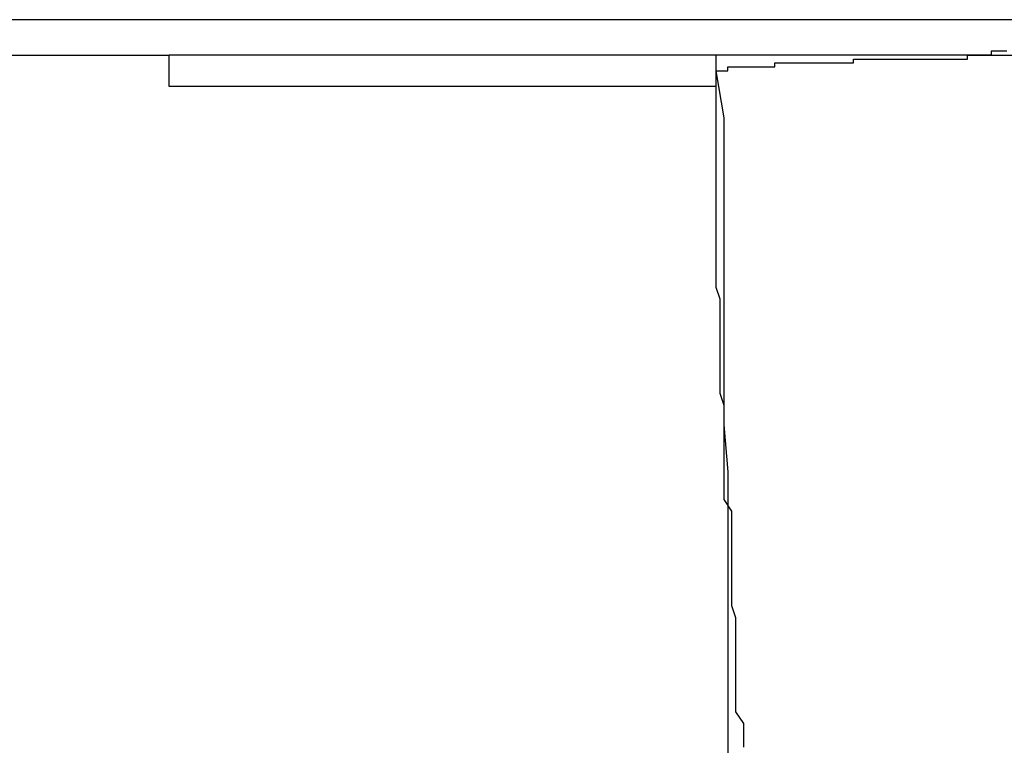
# Model space of a CAD drawing. Extents: x -45.6 to 45.6, y -24 to 24.
# Drawn here: x -26.3 to -26.3, y 6.1 to 6.1 of the extents above; entities that cross this region are included whole.
import ezdxf

# ---------------------------------------------------------------- set-up
doc = ezdxf.new("R2010")
doc.units = 0
doc.layers.get('0').update_dxf_attribs({"linetype": 'CONTINUOUS'})

msp = doc.modelspace()

# ---------------------------------------------------------------- linework, layer by layer
at = {"color": 0}
for points in [[(-26.2812, 6.0968), (-26.2817, 6.0968), (-26.2823, 6.0968), (-26.2826, 6.0968), (-26.2832, 6.0968), (-26.2835, 6.0968), (-26.2841, 6.0968), (-26.2844, 6.0968), (-26.285, 6.0968), (-26.2856, 6.0968), (-26.2862, 6.0968), (-26.2862, 6.0968), (-26.2865, 6.0968), (-26.2871, 6.0968), (-26.2874, 6.0968), (-26.288, 6.0968), (-26.2883, 6.0968), (-26.2889, 6.0968), (-26.2893, 6.0968), (-26.2899, 6.0968), (-26.2902, 6.0968), (-26.2908, 6.0968), (-26.2911, 6.0968), (-26.2917, 6.0968), (-26.292, 6.0968), (-26.2926, 6.0968), (-26.2932, 6.0968), (-26.2938, 6.0968), (-26.2938, 6.0968), (-26.2941, 6.0968), (-26.2947, 6.0968), (-26.295, 6.0968), (-26.2956, 6.0968), (-26.2959, 6.0968), (-26.2965, 6.0968), (-26.297, 6.0968), (-26.2976, 6.0968), (-26.2979, 6.0968), (-26.2985, 6.0968), (-26.2988, 6.0968), (-26.2994, 6.0968), (-26.2997, 6.0968), (-26.3003, 6.0968), (-26.3009, 6.0968), (-26.3015, 6.0968), (-26.3015, 6.0968), (-26.3018, 6.0968), (-26.3024, 6.0968), (-26.3027, 6.0968), (-26.3033, 6.0968), (-26.3036, 6.0968), (-26.3042, 6.0968), (-26.3046, 6.0968), (-26.3052, 6.0968), (-26.3055, 6.0968), (-26.3061, 6.0968), (-26.3064, 6.0968), (-26.307, 6.0968)], [(-26.2814, 6.096), (-26.2815, 6.096), (-26.2818, 6.096), (-26.2818, 6.096), (-26.2818, 6.0959), (-26.2821, 6.0959), (-26.2821, 6.0959), (-26.2824, 6.0959), (-26.2824, 6.0959), (-26.2827, 6.0959), (-26.283, 6.0959), (-26.2833, 6.0959), (-26.2833, 6.0959), (-26.2836, 6.0959), (-26.2837, 6.0959), (-26.284, 6.0959), (-26.284, 6.0959), (-26.2843, 6.0959), (-26.2846, 6.0959), (-26.2849, 6.0959)], [(-26.3067, 6.0959), (-26.3064, 6.0959), (-26.3061, 6.0959), (-26.3058, 6.0959), (-26.3055, 6.0959), (-26.3052, 6.0959), (-26.3049, 6.0959), (-26.3046, 6.0959), (-26.3043, 6.0959), (-26.304, 6.0959), (-26.3037, 6.0959), (-26.3034, 6.0959), (-26.3031, 6.0959), (-26.3028, 6.0959), (-26.3027, 6.0959)], [(-26.2849, 6.0959), (-26.2851, 6.0959), (-26.2851, 6.0959), (-26.2851, 6.0959), (-26.2851, 6.0959), (-26.2851, 6.0959), (-26.2851, 6.0959), (-26.2851, 6.0959), (-26.2851, 6.0959), (-26.2851, 6.0959), (-26.2851, 6.0959), (-26.2851, 6.0959), (-26.2851, 6.0959), (-26.2851, 6.0959), (-26.2851, 6.0959), (-26.2851, 6.0959), (-26.2851, 6.0959), (-26.2851, 6.0959), (-26.2854, 6.0959), (-26.2854, 6.0959), (-26.2854, 6.0959), (-26.2854, 6.0959), (-26.2854, 6.0959), (-26.2854, 6.0959), (-26.2854, 6.0959), (-26.2854, 6.0959), (-26.2854, 6.0959), (-26.2854, 6.0959), (-26.2854, 6.0959), (-26.2854, 6.0959), (-26.2854, 6.0959), (-26.2854, 6.0959), (-26.2854, 6.0959), (-26.2854, 6.0959), (-26.2854, 6.0959), (-26.2856, 6.0959), (-26.2856, 6.0959), (-26.2856, 6.0959), (-26.2856, 6.0959), (-26.2856, 6.0959), (-26.2856, 6.0959), (-26.2856, 6.0959), (-26.2856, 6.0959), (-26.2856, 6.0959), (-26.2856, 6.0959), (-26.2856, 6.0959), (-26.2856, 6.0959), (-26.2856, 6.0959), (-26.2856, 6.0959), (-26.2856, 6.0959), (-26.2856, 6.0959), (-26.2856, 6.0959), (-26.2858, 6.0959), (-26.2858, 6.0959), (-26.2858, 6.0959), (-26.2858, 6.0959), (-26.2858, 6.0959), (-26.2858, 6.0959), (-26.2858, 6.0959), (-26.2858, 6.0959), (-26.2858, 6.0959), (-26.2858, 6.0959), (-26.2858, 6.0959), (-26.2858, 6.0959), (-26.2858, 6.0959), (-26.2858, 6.0959), (-26.2858, 6.0959), (-26.2858, 6.0959), (-26.2858, 6.0959), (-26.2861, 6.0959), (-26.2861, 6.0959), (-26.2861, 6.0959), (-26.2861, 6.0959), (-26.2861, 6.0959), (-26.2861, 6.0959), (-26.2861, 6.0959), (-26.2861, 6.0959), (-26.2861, 6.0959), (-26.2861, 6.0959), (-26.2861, 6.0959), (-26.2861, 6.0959), (-26.2861, 6.0959), (-26.2861, 6.0959), (-26.2861, 6.0959), (-26.2861, 6.0959), (-26.2861, 6.0959), (-26.2864, 6.0959), (-26.2864, 6.0959), (-26.2864, 6.0959), (-26.2864, 6.0959), (-26.2864, 6.0959), (-26.2864, 6.0959), (-26.2864, 6.0959), (-26.2864, 6.0959), (-26.2864, 6.0959), (-26.2864, 6.0959), (-26.2864, 6.0959), (-26.2864, 6.0959), (-26.2864, 6.0959), (-26.2864, 6.0959), (-26.2864, 6.0959), (-26.2864, 6.0959), (-26.2864, 6.0959), (-26.2867, 6.0959), (-26.2867, 6.0959), (-26.2867, 6.0959), (-26.2867, 6.0959), (-26.2867, 6.0959), (-26.2867, 6.0959), (-26.2867, 6.0959), (-26.2867, 6.0959), (-26.2867, 6.0959), (-26.2867, 6.0959), (-26.2867, 6.0959), (-26.2867, 6.0959), (-26.2867, 6.0959), (-26.2867, 6.0959), (-26.2867, 6.0959), (-26.2867, 6.0959), (-26.2867, 6.0959), (-26.287, 6.0959), (-26.287, 6.0959), (-26.287, 6.0959), (-26.287, 6.0959), (-26.287, 6.0959), (-26.287, 6.0959), (-26.287, 6.0959), (-26.287, 6.0959), (-26.287, 6.0959), (-26.287, 6.0959), (-26.287, 6.0959), (-26.287, 6.0959), (-26.287, 6.0959), (-26.287, 6.0959), (-26.287, 6.0959), (-26.287, 6.0959), (-26.287, 6.0959), (-26.2873, 6.0959), (-26.2873, 6.0959), (-26.2873, 6.0959), (-26.2873, 6.0959), (-26.2873, 6.0959), (-26.2873, 6.0959), (-26.2873, 6.0959), (-26.2873, 6.0959), (-26.2873, 6.0959), (-26.2874, 6.0959), (-26.2874, 6.0959), (-26.2874, 6.0959), (-26.2874, 6.0959), (-26.2874, 6.0959), (-26.2874, 6.0959), (-26.2874, 6.0959), (-26.2874, 6.0959), (-26.2877, 6.0959), (-26.2877, 6.0959), (-26.2877, 6.0959), (-26.2877, 6.0959), (-26.2877, 6.0959), (-26.2877, 6.0959), (-26.2877, 6.0959), (-26.2877, 6.0959), (-26.2877, 6.0959), (-26.2878, 6.0959), (-26.2878, 6.0959), (-26.2878, 6.0959), (-26.2878, 6.0959), (-26.2878, 6.0959), (-26.2878, 6.0959), (-26.2878, 6.0959), (-26.2878, 6.0959), (-26.2881, 6.0959), (-26.2881, 6.0959), (-26.2881, 6.0959), (-26.2881, 6.0959), (-26.2881, 6.0959), (-26.2881, 6.0959), (-26.2881, 6.0959), (-26.2881, 6.0959), (-26.2881, 6.0959), (-26.2881, 6.0959), (-26.2881, 6.0959), (-26.2881, 6.0959), (-26.2881, 6.0959), (-26.2881, 6.0959), (-26.2881, 6.0959), (-26.2881, 6.0959), (-26.2881, 6.0959), (-26.2884, 6.0959), (-26.2884, 6.0959), (-26.2884, 6.0959), (-26.2884, 6.0959), (-26.2884, 6.0959), (-26.2884, 6.0959), (-26.2884, 6.0959), (-26.2884, 6.0959), (-26.2884, 6.0959), (-26.2885, 6.0959), (-26.2885, 6.0959), (-26.2885, 6.0959), (-26.2885, 6.0959), (-26.2885, 6.0959), (-26.2885, 6.0959), (-26.2885, 6.0959), (-26.2885, 6.0959), (-26.2888, 6.0959), (-26.2888, 6.0959), (-26.2888, 6.0959), (-26.2888, 6.0959), (-26.2888, 6.0959), (-26.2888, 6.0959), (-26.2888, 6.0959), (-26.2888, 6.0959), (-26.2888, 6.0959), (-26.2889, 6.0959), (-26.2889, 6.0959), (-26.2889, 6.0959), (-26.2889, 6.0959), (-26.2889, 6.0959), (-26.2889, 6.0959), (-26.2889, 6.0959), (-26.2889, 6.0959), (-26.2892, 6.0959), (-26.2892, 6.0959), (-26.2892, 6.0959), (-26.2892, 6.0959), (-26.2892, 6.0959), (-26.2892, 6.0959), (-26.2892, 6.0959), (-26.2892, 6.0959), (-26.2892, 6.0959), (-26.2893, 6.0959), (-26.2893, 6.0959), (-26.2893, 6.0959), (-26.2893, 6.0959), (-26.2893, 6.0959), (-26.2893, 6.0959), (-26.2893, 6.0959), (-26.2893, 6.0959), (-26.2896, 6.0959), (-26.2896, 6.0959), (-26.2896, 6.0959), (-26.2896, 6.0959), (-26.2896, 6.0959), (-26.2896, 6.0959), (-26.2896, 6.0959), (-26.2896, 6.0959), (-26.2896, 6.0959), (-26.2897, 6.0959), (-26.2897, 6.0959), (-26.2897, 6.0959), (-26.2897, 6.0959), (-26.2897, 6.0959), (-26.2897, 6.0959), (-26.2897, 6.0959), (-26.2897, 6.0959), (-26.29, 6.0959), (-26.29, 6.0959), (-26.29, 6.0959), (-26.29, 6.0959), (-26.29, 6.0959), (-26.29, 6.0959), (-26.29, 6.0959), (-26.29, 6.0959), (-26.29, 6.0959), (-26.2901, 6.0959), (-26.2901, 6.0959), (-26.2901, 6.0959), (-26.2901, 6.0959), (-26.2901, 6.0959), (-26.2901, 6.0959), (-26.2901, 6.0959), (-26.2901, 6.0959), (-26.2904, 6.0959), (-26.2904, 6.0959), (-26.2904, 6.0959), (-26.2904, 6.0959), (-26.2904, 6.0959), (-26.2904, 6.0959), (-26.2904, 6.0959), (-26.2904, 6.0959), (-26.2904, 6.0959), (-26.2906, 6.0959), (-26.2906, 6.0959), (-26.2906, 6.0959), (-26.2906, 6.0959), (-26.2906, 6.0959), (-26.2906, 6.0959), (-26.2906, 6.0959), (-26.2906, 6.0959), (-26.2909, 6.0959), (-26.2909, 6.0959), (-26.2909, 6.0959), (-26.2909, 6.0959), (-26.2909, 6.0959), (-26.2909, 6.0959), (-26.2909, 6.0959), (-26.2909, 6.0959), (-26.2909, 6.0959), (-26.291, 6.0959), (-26.291, 6.0959), (-26.291, 6.0959), (-26.291, 6.0959), (-26.291, 6.0959), (-26.291, 6.0959), (-26.291, 6.0959), (-26.291, 6.0959), (-26.2913, 6.0959), (-26.2913, 6.0959), (-26.2913, 6.0959), (-26.2913, 6.0959), (-26.2913, 6.0959), (-26.2913, 6.0959), (-26.2913, 6.0959), (-26.2913, 6.0959), (-26.2913, 6.0959), (-26.2914, 6.0959), (-26.2914, 6.0959), (-26.2914, 6.0959), (-26.2914, 6.0959), (-26.2914, 6.0959), (-26.2914, 6.0959), (-26.2914, 6.0959), (-26.2914, 6.0959), (-26.2917, 6.0959), (-26.2917, 6.0959), (-26.2917, 6.0959), (-26.2917, 6.0959), (-26.2917, 6.0959), (-26.2917, 6.0959), (-26.2917, 6.0959), (-26.2917, 6.0959), (-26.2917, 6.0959), (-26.2918, 6.0959), (-26.2918, 6.0959), (-26.2918, 6.0959), (-26.2918, 6.0959), (-26.2918, 6.0959), (-26.2918, 6.0959), (-26.2918, 6.0959), (-26.2918, 6.0959), (-26.2921, 6.0959), (-26.2921, 6.0959), (-26.2921, 6.0959), (-26.2921, 6.0959), (-26.2921, 6.0959), (-26.2921, 6.0959), (-26.2921, 6.0959), (-26.2921, 6.0959), (-26.2921, 6.0959), (-26.2923, 6.0959), (-26.2923, 6.0959), (-26.2923, 6.0959), (-26.2923, 6.0959), (-26.2923, 6.0959), (-26.2923, 6.0959), (-26.2923, 6.0959), (-26.2923, 6.0959), (-26.2926, 6.0959), (-26.2926, 6.0959), (-26.2926, 6.0959), (-26.2926, 6.0959), (-26.2926, 6.0959), (-26.2926, 6.0959), (-26.2926, 6.0959), (-26.2926, 6.0959), (-26.2926, 6.0959), (-26.2927, 6.0959), (-26.2927, 6.0959), (-26.2927, 6.0959), (-26.2927, 6.0959), (-26.2927, 6.0959), (-26.2927, 6.0959), (-26.2927, 6.0959), (-26.2927, 6.0959), (-26.293, 6.0959), (-26.293, 6.0959), (-26.293, 6.0959), (-26.293, 6.0959), (-26.293, 6.0959), (-26.293, 6.0959), (-26.293, 6.0959), (-26.293, 6.0959), (-26.293, 6.0959), (-26.2931, 6.0959), (-26.2931, 6.0959), (-26.2931, 6.0959), (-26.2931, 6.0959), (-26.2931, 6.0959), (-26.2931, 6.0959), (-26.2931, 6.0959), (-26.2931, 6.0959), (-26.2934, 6.0959), (-26.2934, 6.0959), (-26.2934, 6.0959), (-26.2934, 6.0959), (-26.2934, 6.0959), (-26.2934, 6.0959), (-26.2934, 6.0959), (-26.2934, 6.0959), (-26.2934, 6.0959), (-26.2935, 6.0959), (-26.2935, 6.0959), (-26.2935, 6.0959), (-26.2935, 6.0959), (-26.2935, 6.0959), (-26.2935, 6.0959), (-26.2935, 6.0959), (-26.2935, 6.0959), (-26.2938, 6.0959), (-26.2938, 6.0959), (-26.2938, 6.0959), (-26.2938, 6.0959), (-26.2938, 6.0959), (-26.2938, 6.0959), (-26.2938, 6.0959), (-26.2938, 6.0959), (-26.2938, 6.0959), (-26.2939, 6.0959), (-26.2939, 6.0959), (-26.2939, 6.0959), (-26.2939, 6.0959), (-26.2939, 6.0959), (-26.2939, 6.0959), (-26.2939, 6.0959), (-26.2939, 6.0959), (-26.2942, 6.0959), (-26.2942, 6.0959), (-26.2942, 6.0959), (-26.2942, 6.0959), (-26.2942, 6.0959), (-26.2942, 6.0959), (-26.2942, 6.0959), (-26.2942, 6.0959), (-26.2942, 6.0959), (-26.2944, 6.0959), (-26.2944, 6.0959), (-26.2944, 6.0959), (-26.2944, 6.0959), (-26.2944, 6.0959), (-26.2944, 6.0959), (-26.2944, 6.0959), (-26.2944, 6.0959), (-26.2947, 6.0959), (-26.2947, 6.0959), (-26.2947, 6.0959), (-26.2947, 6.0959), (-26.2947, 6.0959), (-26.2947, 6.0959), (-26.2947, 6.0959), (-26.2947, 6.0959), (-26.2947, 6.0959), (-26.2948, 6.0959), (-26.2948, 6.0959), (-26.2948, 6.0959), (-26.2948, 6.0959), (-26.2948, 6.0959), (-26.2948, 6.0959), (-26.2948, 6.0959), (-26.2948, 6.0959), (-26.2951, 6.0959), (-26.2951, 6.0959), (-26.2951, 6.0959), (-26.2951, 6.0959), (-26.2951, 6.0959), (-26.2951, 6.0959), (-26.2951, 6.0959), (-26.2951, 6.0959), (-26.2951, 6.0959), (-26.2952, 6.0959), (-26.2952, 6.0959), (-26.2952, 6.0959), (-26.2952, 6.0959), (-26.2952, 6.0959), (-26.2952, 6.0959), (-26.2952, 6.0959), (-26.2952, 6.0959), (-26.2955, 6.0959), (-26.2955, 6.0959), (-26.2955, 6.0959), (-26.2955, 6.0959), (-26.2955, 6.0959), (-26.2955, 6.0959), (-26.2955, 6.0959), (-26.2955, 6.0959), (-26.2955, 6.0959), (-26.2956, 6.0959), (-26.2956, 6.0959), (-26.2956, 6.0959), (-26.2956, 6.0959), (-26.2956, 6.0959), (-26.2956, 6.0959), (-26.2956, 6.0959), (-26.2956, 6.0959), (-26.2959, 6.0959), (-26.2959, 6.0959), (-26.2959, 6.0959), (-26.2959, 6.0959), (-26.2959, 6.0959), (-26.2959, 6.0959), (-26.2959, 6.0959), (-26.2959, 6.0959), (-26.2959, 6.0959), (-26.2961, 6.0959), (-26.2961, 6.0959), (-26.2961, 6.0959), (-26.2961, 6.0959), (-26.2961, 6.0959), (-26.2961, 6.0959), (-26.2961, 6.0959), (-26.2961, 6.0959), (-26.2964, 6.0959), (-26.2964, 6.0959), (-26.2964, 6.0959), (-26.2964, 6.0959), (-26.2964, 6.0959), (-26.2964, 6.0959), (-26.2964, 6.0959), (-26.2964, 6.0959), (-26.2964, 6.0959), (-26.2965, 6.0959), (-26.2965, 6.0959), (-26.2965, 6.0959), (-26.2965, 6.0959), (-26.2965, 6.0959), (-26.2965, 6.0959), (-26.2965, 6.0959), (-26.2965, 6.0959), (-26.2968, 6.0959), (-26.2968, 6.0959), (-26.2968, 6.0959), (-26.2968, 6.0959), (-26.2968, 6.0959), (-26.2968, 6.0959), (-26.2968, 6.0959), (-26.2968, 6.0959), (-26.2968, 6.0959), (-26.2969, 6.0959), (-26.2969, 6.0959), (-26.2969, 6.0959), (-26.2969, 6.0959), (-26.2969, 6.0959), (-26.2969, 6.0959), (-26.2969, 6.0959), (-26.2969, 6.0959), (-26.2972, 6.0959), (-26.2972, 6.0959), (-26.2972, 6.0959), (-26.2972, 6.0959), (-26.2972, 6.0959), (-26.2972, 6.0959), (-26.2972, 6.0959), (-26.2972, 6.0959), (-26.2972, 6.0959), (-26.2973, 6.0959), (-26.2973, 6.0959), (-26.2973, 6.0959), (-26.2973, 6.0959), (-26.2973, 6.0959), (-26.2973, 6.0959), (-26.2973, 6.0959), (-26.2973, 6.0959), (-26.2976, 6.0959), (-26.2976, 6.0959), (-26.2976, 6.0959), (-26.2976, 6.0959), (-26.2976, 6.0959), (-26.2976, 6.0959), (-26.2976, 6.0959), (-26.2976, 6.0959), (-26.2976, 6.0959), (-26.2977, 6.0959), (-26.2977, 6.0959), (-26.2977, 6.0959), (-26.2977, 6.0959), (-26.2977, 6.0959), (-26.2977, 6.0959), (-26.2977, 6.0959), (-26.2977, 6.0959), (-26.298, 6.0959), (-26.298, 6.0959), (-26.298, 6.0959), (-26.298, 6.0959), (-26.298, 6.0959), (-26.298, 6.0959), (-26.298, 6.0959), (-26.298, 6.0959), (-26.298, 6.0959), (-26.2981, 6.0959), (-26.2981, 6.0959), (-26.2981, 6.0959), (-26.2981, 6.0959), (-26.2981, 6.0959), (-26.2981, 6.0959), (-26.2981, 6.0959), (-26.2981, 6.0959), (-26.2984, 6.0959), (-26.2984, 6.0959), (-26.2984, 6.0959), (-26.2984, 6.0959), (-26.2984, 6.0959), (-26.2984, 6.0959), (-26.2984, 6.0959), (-26.2984, 6.0959), (-26.2984, 6.0959), (-26.2985, 6.0959), (-26.2985, 6.0959), (-26.2985, 6.0959), (-26.2985, 6.0959), (-26.2985, 6.0959), (-26.2985, 6.0959), (-26.2985, 6.0959), (-26.2985, 6.0959), (-26.2988, 6.0959), (-26.2988, 6.0959), (-26.2988, 6.0959), (-26.2988, 6.0959), (-26.2988, 6.0959), (-26.2988, 6.0959), (-26.2988, 6.0959), (-26.2988, 6.0959), (-26.2988, 6.0959), (-26.2989, 6.0959), (-26.2989, 6.0959), (-26.2989, 6.0959), (-26.2989, 6.0959), (-26.2989, 6.0959), (-26.2989, 6.0959), (-26.2989, 6.0959), (-26.2989, 6.0959), (-26.2992, 6.0959), (-26.2992, 6.0959), (-26.2992, 6.0959), (-26.2992, 6.0959), (-26.2992, 6.0959), (-26.2992, 6.0959), (-26.2992, 6.0959), (-26.2992, 6.0959), (-26.2992, 6.0959), (-26.2993, 6.0959), (-26.2993, 6.0959), (-26.2993, 6.0959), (-26.2993, 6.0959), (-26.2993, 6.0959), (-26.2993, 6.0959), (-26.2993, 6.0959), (-26.2993, 6.0959), (-26.2996, 6.0959), (-26.2996, 6.0959), (-26.2996, 6.0959), (-26.2996, 6.0959), (-26.2996, 6.0959), (-26.2996, 6.0959), (-26.2996, 6.0959), (-26.2996, 6.0959), (-26.2996, 6.0959), (-26.2996, 6.0959), (-26.2996, 6.0959), (-26.2996, 6.0959), (-26.2996, 6.0959), (-26.2996, 6.0959), (-26.2996, 6.0959), (-26.2996, 6.0959), (-26.2996, 6.0959), (-26.2999, 6.0959), (-26.2999, 6.0959), (-26.2999, 6.0959), (-26.2999, 6.0959), (-26.2999, 6.0959), (-26.2999, 6.0959), (-26.2999, 6.0959), (-26.2999, 6.0959), (-26.2999, 6.0959), (-26.3, 6.0959), (-26.3, 6.0959), (-26.3, 6.0959), (-26.3, 6.0959), (-26.3, 6.0959), (-26.3, 6.0959), (-26.3, 6.0959), (-26.3, 6.0959), (-26.3003, 6.0959), (-26.3003, 6.0959), (-26.3003, 6.0959), (-26.3003, 6.0959), (-26.3003, 6.0959), (-26.3003, 6.0959), (-26.3003, 6.0959), (-26.3003, 6.0959), (-26.3003, 6.0959), (-26.3003, 6.0959), (-26.3003, 6.0959), (-26.3003, 6.0959), (-26.3003, 6.0959), (-26.3003, 6.0959), (-26.3003, 6.0959), (-26.3003, 6.0959), (-26.3003, 6.0959), (-26.3006, 6.0959), (-26.3006, 6.0959), (-26.3006, 6.0959), (-26.3006, 6.0959), (-26.3006, 6.0959), (-26.3006, 6.0959), (-26.3006, 6.0959), (-26.3006, 6.0959), (-26.3006, 6.0959), (-26.3007, 6.0959), (-26.3007, 6.0959), (-26.3007, 6.0959), (-26.3007, 6.0959), (-26.3007, 6.0959), (-26.3007, 6.0959), (-26.3007, 6.0959), (-26.3007, 6.0959), (-26.301, 6.0959), (-26.301, 6.0959), (-26.301, 6.0959), (-26.301, 6.0959), (-26.301, 6.0959), (-26.301, 6.0959), (-26.301, 6.0959), (-26.301, 6.0959), (-26.301, 6.0959), (-26.301, 6.0959), (-26.301, 6.0959), (-26.301, 6.0959), (-26.301, 6.0959), (-26.301, 6.0959), (-26.301, 6.0959), (-26.301, 6.0959), (-26.301, 6.0959), (-26.3012, 6.0959), (-26.3012, 6.0959), (-26.3012, 6.0959), (-26.3012, 6.0959), (-26.3012, 6.0959), (-26.3012, 6.0959), (-26.3012, 6.0959), (-26.3012, 6.0959), (-26.3012, 6.0959), (-26.3012, 6.0959), (-26.3012, 6.0959), (-26.3012, 6.0959), (-26.3012, 6.0959), (-26.3012, 6.0959), (-26.3012, 6.0959), (-26.3012, 6.0959), (-26.3012, 6.0959), (-26.3015, 6.0959), (-26.3015, 6.0959), (-26.3015, 6.0959), (-26.3015, 6.0959), (-26.3015, 6.0959), (-26.3015, 6.0959), (-26.3015, 6.0959), (-26.3015, 6.0959), (-26.3015, 6.0959), (-26.3015, 6.0959), (-26.3015, 6.0959), (-26.3015, 6.0959), (-26.3015, 6.0959), (-26.3015, 6.0959), (-26.3015, 6.0959), (-26.3015, 6.0959), (-26.3015, 6.0959), (-26.3018, 6.0959), (-26.3018, 6.0959), (-26.3018, 6.0959), (-26.3018, 6.0959), (-26.3018, 6.0959), (-26.3018, 6.0959), (-26.3018, 6.0959), (-26.3018, 6.0959), (-26.3018, 6.0959), (-26.3019, 6.0959), (-26.3019, 6.0959), (-26.3019, 6.0959), (-26.3019, 6.0959), (-26.3019, 6.0959), (-26.3019, 6.0959), (-26.3019, 6.0959), (-26.3019, 6.0959), (-26.3022, 6.0959), (-26.3022, 6.0959), (-26.3022, 6.0959), (-26.3022, 6.0959), (-26.3022, 6.0959), (-26.3022, 6.0959), (-26.3022, 6.0959), (-26.3022, 6.0959), (-26.3022, 6.0959), (-26.3024, 6.0959), (-26.3024, 6.0959), (-26.3024, 6.0959), (-26.3024, 6.0959), (-26.3024, 6.0959), (-26.3024, 6.0959), (-26.3024, 6.0959), (-26.3024, 6.0959), (-26.3027, 6.0959)], [(-26.3027, 6.0959), (-26.3027, 6.0959)], [(-26.3027, 6.0951), (-26.3027, 6.0959)], [(-26.3027, 6.0951), (-26.3027, 6.0959)], [(-26.3027, 6.0951), (-26.3027, 6.0959)], [(-26.3027, 6.0951), (-26.3027, 6.0959)], [(-26.3027, 6.0951), (-26.3027, 6.0959)], [(-26.3027, 6.0951), (-26.3027, 6.0959)], [(-26.3027, 6.0951), (-26.3027, 6.0959)], [(-26.3027, 6.0951), (-26.3027, 6.0959)], [(-26.3027, 6.0951), (-26.3027, 6.0959)], [(-26.3027, 6.0951), (-26.3027, 6.0959)], [(-26.3027, 6.0951), (-26.3027, 6.0959)], [(-26.3027, 6.0951), (-26.3027, 6.0959)], [(-26.3027, 6.0951), (-26.3027, 6.0959)], [(-26.3027, 6.0951), (-26.3027, 6.0959)], [(-26.3027, 6.0951), (-26.3027, 6.0959)], [(-26.3027, 6.0951), (-26.3027, 6.0959)], [(-26.3027, 6.0951), (-26.3027, 6.0959)], [(-26.3027, 6.0951), (-26.3027, 6.0959)], [(-26.3027, 6.0951), (-26.3027, 6.0959)], [(-26.3027, 6.0951), (-26.3027, 6.0959)], [(-26.3027, 6.0951), (-26.3027, 6.0959)], [(-26.2888, 6.0959), (-26.2888, 6.0959)], [(-26.2888, 6.0959), (-26.2888, 6.0955)], [(-26.2888, 6.0959), (-26.2888, 6.0955)], [(-26.2888, 6.0959), (-26.2888, 6.0955)], [(-26.2888, 6.0959), (-26.2888, 6.0955)], [(-26.2888, 6.0959), (-26.2888, 6.0955)], [(-26.2888, 6.0959), (-26.2888, 6.0955)], [(-26.2888, 6.0959), (-26.2888, 6.0955)], [(-26.2888, 6.0959), (-26.2888, 6.0955)], [(-26.2888, 6.0959), (-26.2888, 6.0955)], [(-26.2888, 6.0959), (-26.2888, 6.0955)], [(-26.2888, 6.0959), (-26.2888, 6.0955)], [(-26.2888, 6.0959), (-26.2888, 6.0955)], [(-26.2888, 6.0959), (-26.2888, 6.0955)], [(-26.2888, 6.0959), (-26.2888, 6.0955)], [(-26.2888, 6.0959), (-26.2888, 6.0955)], [(-26.2888, 6.0959), (-26.2888, 6.0955)], [(-26.2888, 6.0959), (-26.2888, 6.0955)], [(-26.2888, 6.0959), (-26.2888, 6.0955)], [(-26.2888, 6.0959), (-26.2888, 6.0955)], [(-26.2888, 6.0959), (-26.2888, 6.0955)], [(-26.2888, 6.0959), (-26.2888, 6.0955)], [(-26.2888, 6.0955), (-26.2887, 6.0955), (-26.2887, 6.0955), (-26.2885, 6.0955), (-26.2885, 6.0955), (-26.2885, 6.0955), (-26.2885, 6.0955), (-26.2885, 6.0955), (-26.2885, 6.0955), (-26.2885, 6.0955), (-26.2885, 6.0955), (-26.2885, 6.0955), (-26.2885, 6.0955), (-26.2885, 6.0955), (-26.2885, 6.0955), (-26.2885, 6.0955), (-26.2885, 6.0955), (-26.2885, 6.0955), (-26.2885, 6.0956), (-26.2885, 6.0956), (-26.2882, 6.0956), (-26.2882, 6.0956), (-26.2882, 6.0956), (-26.2882, 6.0956), (-26.2882, 6.0956), (-26.2882, 6.0956), (-26.2882, 6.0956), (-26.2882, 6.0956), (-26.288, 6.0956), (-26.288, 6.0956), (-26.288, 6.0956), (-26.288, 6.0956), (-26.288, 6.0956), (-26.288, 6.0956), (-26.288, 6.0956), (-26.288, 6.0956), (-26.288, 6.0956), (-26.2877, 6.0956), (-26.2877, 6.0956), (-26.2877, 6.0956), (-26.2877, 6.0956), (-26.2876, 6.0956), (-26.2876, 6.0956), (-26.2876, 6.0956), (-26.2876, 6.0956), (-26.2873, 6.0956), (-26.2873, 6.0956), (-26.2873, 6.0956), (-26.2873, 6.0956), (-26.2873, 6.0956), (-26.2873, 6.0956), (-26.2873, 6.0956), (-26.2873, 6.0957), (-26.2873, 6.0957), (-26.287, 6.0957), (-26.287, 6.0957), (-26.287, 6.0957), (-26.287, 6.0957), (-26.2867, 6.0957), (-26.2867, 6.0957), (-26.2867, 6.0957), (-26.2867, 6.0957), (-26.2864, 6.0957), (-26.2864, 6.0957), (-26.2864, 6.0957), (-26.2864, 6.0957), (-26.2864, 6.0957), (-26.2864, 6.0957), (-26.2864, 6.0957), (-26.2864, 6.0957), (-26.2864, 6.0957), (-26.2861, 6.0957), (-26.2861, 6.0957), (-26.2861, 6.0957), (-26.2861, 6.0957), (-26.2858, 6.0957), (-26.2858, 6.0957), (-26.2858, 6.0957), (-26.2858, 6.0957), (-26.2855, 6.0957), (-26.2855, 6.0957), (-26.2855, 6.0957), (-26.2855, 6.0957), (-26.2853, 6.0957), (-26.2853, 6.0957), (-26.2853, 6.0957), (-26.2853, 6.0958), (-26.2853, 6.0958), (-26.285, 6.0958), (-26.285, 6.0958), (-26.2849, 6.0958), (-26.2849, 6.0958), (-26.2846, 6.0958), (-26.2846, 6.0958), (-26.2846, 6.0958), (-26.2846, 6.0958), (-26.2843, 6.0958), (-26.2843, 6.0958), (-26.2843, 6.0958), (-26.2843, 6.0958), (-26.284, 6.0958), (-26.284, 6.0958), (-26.284, 6.0958), (-26.284, 6.0958), (-26.284, 6.0958), (-26.2837, 6.0958), (-26.2837, 6.0958), (-26.2834, 6.0958), (-26.2834, 6.0958), (-26.2831, 6.0958), (-26.2831, 6.0958), (-26.2831, 6.0958), (-26.2831, 6.0958), (-26.2828, 6.0958), (-26.2828, 6.0958), (-26.2827, 6.0958), (-26.2827, 6.0958), (-26.2824, 6.0958), (-26.2824, 6.0958), (-26.2824, 6.0958), (-26.2824, 6.0959), (-26.2824, 6.0959), (-26.2821, 6.0959), (-26.2821, 6.0959), (-26.2818, 6.0959), (-26.2818, 6.0959), (-26.2815, 6.0959), (-26.2815, 6.0959), (-26.2815, 6.0959), (-26.2815, 6.0959), (-26.2812, 6.0959)], [(-26.2888, 6.0955), (-26.2888, 6.0955)], [(-26.2888, 6.0955), (-26.2888, 6.0955), (-26.2886, 6.0943), (-26.2886, 6.0931), (-26.2886, 6.0919), (-26.2886, 6.091), (-26.2886, 6.0898), (-26.2886, 6.0886), (-26.2886, 6.0874), (-26.2886, 6.0865), (-26.2885, 6.0853), (-26.2885, 6.0841), (-26.2885, 6.0829), (-26.2885, 6.082), (-26.2885, 6.0808), (-26.2885, 6.0798), (-26.2885, 6.0786), (-26.2885, 6.0777)], [(-26.2888, 6.0955), (-26.2888, 6.0928), (-26.2888, 6.0928), (-26.2888, 6.0925), (-26.2888, 6.0922), (-26.2888, 6.0919), (-26.2888, 6.0919), (-26.2888, 6.0916), (-26.2888, 6.0916), (-26.2888, 6.0913), (-26.2888, 6.0913), (-26.2888, 6.091), (-26.2888, 6.0909), (-26.2888, 6.0906), (-26.2888, 6.0906), (-26.2888, 6.0903), (-26.2888, 6.0903), (-26.2888, 6.09), (-26.2888, 6.09), (-26.2888, 6.09), (-26.2887, 6.0897), (-26.2887, 6.0894), (-26.2887, 6.0891), (-26.2887, 6.0891), (-26.2887, 6.0888), (-26.2887, 6.0888), (-26.2887, 6.0885), (-26.2887, 6.0885), (-26.2887, 6.0882), (-26.2887, 6.0882), (-26.2887, 6.0879), (-26.2887, 6.0879), (-26.2887, 6.0876), (-26.2887, 6.0876), (-26.2887, 6.0873), (-26.2887, 6.0873), (-26.2887, 6.0873), (-26.2886, 6.087), (-26.2886, 6.0867), (-26.2886, 6.0864), (-26.2886, 6.0864), (-26.2886, 6.0861), (-26.2886, 6.0861), (-26.2886, 6.0858), (-26.2886, 6.0858), (-26.2886, 6.0855), (-26.2886, 6.0855), (-26.2886, 6.0852), (-26.2886, 6.0852), (-26.2886, 6.0849), (-26.2886, 6.0849), (-26.2886, 6.0846), (-26.2886, 6.0846), (-26.2886, 6.0846), (-26.2884, 6.0843), (-26.2884, 6.084), (-26.2884, 6.0837), (-26.2884, 6.0837), (-26.2884, 6.0834), (-26.2884, 6.0834), (-26.2884, 6.0831), (-26.2884, 6.0831), (-26.2884, 6.0828), (-26.2884, 6.0828), (-26.2884, 6.0825), (-26.2884, 6.0825), (-26.2884, 6.0822), (-26.2884, 6.0822), (-26.2884, 6.0819), (-26.2884, 6.0819), (-26.2884, 6.0819), (-26.2883, 6.0816), (-26.2883, 6.0813), (-26.2883, 6.081), (-26.2883, 6.081), (-26.2883, 6.0807), (-26.2883, 6.0807), (-26.2883, 6.0804), (-26.2883, 6.0804), (-26.2883, 6.0801), (-26.2883, 6.0801), (-26.2883, 6.0798), (-26.2883, 6.0798), (-26.2883, 6.0795), (-26.2883, 6.0795), (-26.2883, 6.0792), (-26.2883, 6.0792), (-26.2883, 6.0792), (-26.2881, 6.0789), (-26.2881, 6.0786), (-26.2881, 6.0783)], [(-26.2888, 6.0951), (-26.289, 6.0951), (-26.289, 6.0951), (-26.289, 6.0951), (-26.289, 6.0951), (-26.289, 6.0951), (-26.289, 6.0951), (-26.289, 6.0951), (-26.289, 6.0951), (-26.289, 6.0951), (-26.289, 6.0951), (-26.289, 6.0951), (-26.289, 6.0951), (-26.289, 6.0951), (-26.289, 6.0951), (-26.289, 6.0951), (-26.289, 6.0951), (-26.289, 6.0951), (-26.2892, 6.0951), (-26.2892, 6.0951), (-26.2892, 6.0951), (-26.2892, 6.0951), (-26.2892, 6.0951), (-26.2892, 6.0951), (-26.2892, 6.0951), (-26.2892, 6.0951), (-26.2892, 6.0951), (-26.2892, 6.0951), (-26.2892, 6.0951), (-26.2892, 6.0951), (-26.2892, 6.0951), (-26.2892, 6.0951), (-26.2892, 6.0951), (-26.2892, 6.0951), (-26.2892, 6.0951), (-26.2894, 6.0951), (-26.2894, 6.0951), (-26.2894, 6.0951), (-26.2894, 6.0951), (-26.2894, 6.0951), (-26.2894, 6.0951), (-26.2894, 6.0951), (-26.2894, 6.0951), (-26.2894, 6.0951), (-26.2894, 6.0951), (-26.2894, 6.0951), (-26.2894, 6.0951), (-26.2894, 6.0951), (-26.2894, 6.0951), (-26.2894, 6.0951), (-26.2894, 6.0951), (-26.2894, 6.0951), (-26.2896, 6.0951), (-26.2896, 6.0951), (-26.2896, 6.0951), (-26.2896, 6.0951), (-26.2896, 6.0951), (-26.2896, 6.0951), (-26.2896, 6.0951), (-26.2896, 6.0951), (-26.2896, 6.0951), (-26.2896, 6.0951), (-26.2896, 6.0951), (-26.2896, 6.0951), (-26.2896, 6.0951), (-26.2896, 6.0951), (-26.2896, 6.0951), (-26.2896, 6.0951), (-26.2896, 6.0951), (-26.2899, 6.0951), (-26.2899, 6.0951), (-26.2899, 6.0951), (-26.2899, 6.0951), (-26.2899, 6.0951), (-26.2899, 6.0951), (-26.2899, 6.0951), (-26.2899, 6.0951), (-26.2899, 6.0951), (-26.2899, 6.0951), (-26.2899, 6.0951), (-26.2899, 6.0951), (-26.2899, 6.0951), (-26.2899, 6.0951), (-26.2899, 6.0951), (-26.2899, 6.0951), (-26.2899, 6.0951), (-26.2901, 6.0951), (-26.2901, 6.0951), (-26.2901, 6.0951), (-26.2901, 6.0951), (-26.2901, 6.0951), (-26.2901, 6.0951), (-26.2901, 6.0951), (-26.2901, 6.0951), (-26.2901, 6.0951), (-26.2901, 6.0951), (-26.2901, 6.0951), (-26.2901, 6.0951), (-26.2901, 6.0951), (-26.2901, 6.0951), (-26.2901, 6.0951), (-26.2901, 6.0951), (-26.2901, 6.0951), (-26.2904, 6.0951), (-26.2904, 6.0951), (-26.2904, 6.0951), (-26.2904, 6.0951), (-26.2904, 6.0951), (-26.2904, 6.0951), (-26.2904, 6.0951), (-26.2904, 6.0951), (-26.2904, 6.0951), (-26.2904, 6.0951), (-26.2904, 6.0951), (-26.2904, 6.0951), (-26.2904, 6.0951), (-26.2904, 6.0951), (-26.2904, 6.0951), (-26.2904, 6.0951), (-26.2904, 6.0951), (-26.2907, 6.0951), (-26.2907, 6.0951), (-26.2907, 6.0951), (-26.2907, 6.0951), (-26.2907, 6.0951), (-26.2907, 6.0951), (-26.2907, 6.0951), (-26.2907, 6.0951), (-26.2907, 6.0951), (-26.2907, 6.0951), (-26.2907, 6.0951), (-26.2907, 6.0951), (-26.2907, 6.0951), (-26.2907, 6.0951), (-26.2907, 6.0951), (-26.2907, 6.0951), (-26.2907, 6.0951), (-26.2909, 6.0951), (-26.2909, 6.0951), (-26.2909, 6.0951), (-26.2909, 6.0951), (-26.2909, 6.0951), (-26.2909, 6.0951), (-26.2909, 6.0951), (-26.2909, 6.0951), (-26.2909, 6.0951), (-26.2909, 6.0951), (-26.2909, 6.0951), (-26.2909, 6.0951), (-26.2909, 6.0951), (-26.2909, 6.0951), (-26.2909, 6.0951), (-26.2909, 6.0951), (-26.2909, 6.0951), (-26.2912, 6.0951), (-26.2912, 6.0951), (-26.2912, 6.0951), (-26.2912, 6.0951), (-26.2912, 6.0951), (-26.2912, 6.0951), (-26.2912, 6.0951), (-26.2912, 6.0951), (-26.2912, 6.0951), (-26.2912, 6.0951), (-26.2912, 6.0951), (-26.2912, 6.0951), (-26.2912, 6.0951), (-26.2912, 6.0951), (-26.2912, 6.0951), (-26.2912, 6.0951), (-26.2912, 6.0951), (-26.2915, 6.0951), (-26.2915, 6.0951), (-26.2915, 6.0951), (-26.2915, 6.0951), (-26.2915, 6.0951), (-26.2915, 6.0951), (-26.2915, 6.0951), (-26.2915, 6.0951), (-26.2915, 6.0951), (-26.2915, 6.0951), (-26.2915, 6.0951), (-26.2915, 6.0951), (-26.2915, 6.0951), (-26.2915, 6.0951), (-26.2915, 6.0951), (-26.2915, 6.0951), (-26.2915, 6.0951), (-26.2918, 6.0951), (-26.2918, 6.0951), (-26.2918, 6.0951), (-26.2918, 6.0951), (-26.2918, 6.0951), (-26.2918, 6.0951), (-26.2918, 6.0951), (-26.2918, 6.0951), (-26.2918, 6.0951), (-26.2918, 6.0951), (-26.2918, 6.0951), (-26.2918, 6.0951), (-26.2918, 6.0951), (-26.2918, 6.0951), (-26.2918, 6.0951), (-26.2918, 6.0951), (-26.2918, 6.0951), (-26.2921, 6.0951), (-26.2921, 6.0951), (-26.2921, 6.0951), (-26.2921, 6.0951), (-26.2921, 6.0951), (-26.2921, 6.0951), (-26.2921, 6.0951), (-26.2921, 6.0951), (-26.2921, 6.0951), (-26.2921, 6.0951), (-26.2921, 6.0951), (-26.2921, 6.0951), (-26.2921, 6.0951), (-26.2921, 6.0951), (-26.2921, 6.0951), (-26.2921, 6.0951), (-26.2921, 6.0951), (-26.2924, 6.0951), (-26.2924, 6.0951), (-26.2924, 6.0951), (-26.2924, 6.0951), (-26.2924, 6.0951), (-26.2924, 6.0951), (-26.2924, 6.0951), (-26.2924, 6.0951), (-26.2924, 6.0951), (-26.2925, 6.0951), (-26.2925, 6.0951), (-26.2925, 6.0951), (-26.2925, 6.0951), (-26.2925, 6.0951), (-26.2925, 6.0951), (-26.2925, 6.0951), (-26.2925, 6.0951), (-26.2928, 6.0951), (-26.2928, 6.0951), (-26.2928, 6.0951), (-26.2928, 6.0951), (-26.2928, 6.0951), (-26.2928, 6.0951), (-26.2928, 6.0951), (-26.2928, 6.0951), (-26.2928, 6.0951), (-26.2928, 6.0951), (-26.2928, 6.0951), (-26.2928, 6.0951), (-26.2928, 6.0951), (-26.2928, 6.0951), (-26.2928, 6.0951), (-26.2928, 6.0951), (-26.2928, 6.0951), (-26.2931, 6.0951), (-26.2931, 6.0951), (-26.2931, 6.0951), (-26.2931, 6.0951), (-26.2931, 6.0951), (-26.2931, 6.0951), (-26.2931, 6.0951), (-26.2931, 6.0951), (-26.2931, 6.0951), (-26.2931, 6.0951), (-26.2931, 6.0951), (-26.2931, 6.0951), (-26.2931, 6.0951), (-26.2931, 6.0951), (-26.2931, 6.0951), (-26.2931, 6.0951), (-26.2931, 6.0951), (-26.2934, 6.0951), (-26.2934, 6.0951), (-26.2934, 6.0951), (-26.2934, 6.0951), (-26.2934, 6.0951), (-26.2934, 6.0951), (-26.2934, 6.0951), (-26.2934, 6.0951), (-26.2934, 6.0951), (-26.2934, 6.0951), (-26.2934, 6.0951), (-26.2934, 6.0951), (-26.2934, 6.0951), (-26.2934, 6.0951), (-26.2934, 6.0951), (-26.2934, 6.0951), (-26.2934, 6.0951), (-26.2937, 6.0951), (-26.2937, 6.0951), (-26.2937, 6.0951), (-26.2937, 6.0951), (-26.2937, 6.0951), (-26.2937, 6.0951), (-26.2937, 6.0951), (-26.2937, 6.0951), (-26.2937, 6.0951), (-26.2938, 6.0951), (-26.2938, 6.0951), (-26.2938, 6.0951), (-26.2938, 6.0951), (-26.2938, 6.0951), (-26.2938, 6.0951), (-26.2938, 6.0951), (-26.2938, 6.0951), (-26.2941, 6.0951), (-26.2941, 6.0951), (-26.2941, 6.0951), (-26.2941, 6.0951), (-26.2941, 6.0951), (-26.2941, 6.0951), (-26.2941, 6.0951), (-26.2941, 6.0951), (-26.2941, 6.0951), (-26.2941, 6.0951), (-26.2941, 6.0951), (-26.2941, 6.0951), (-26.2941, 6.0951), (-26.2941, 6.0951), (-26.2941, 6.0951), (-26.2941, 6.0951), (-26.2941, 6.0951), (-26.2944, 6.0951), (-26.2944, 6.0951), (-26.2944, 6.0951), (-26.2944, 6.0951), (-26.2944, 6.0951), (-26.2944, 6.0951), (-26.2944, 6.0951), (-26.2944, 6.0951), (-26.2944, 6.0951), (-26.2944, 6.0951), (-26.2944, 6.0951), (-26.2944, 6.0951), (-26.2944, 6.0951), (-26.2944, 6.0951), (-26.2944, 6.0951), (-26.2944, 6.0951), (-26.2944, 6.0951), (-26.2947, 6.0951), (-26.2947, 6.0951), (-26.2947, 6.0951), (-26.2947, 6.0951), (-26.2947, 6.0951), (-26.2947, 6.0951), (-26.2947, 6.0951), (-26.2947, 6.0951), (-26.2947, 6.0951), (-26.2948, 6.0951), (-26.2948, 6.0951), (-26.2948, 6.0951), (-26.2948, 6.0951), (-26.2948, 6.0951), (-26.2948, 6.0951), (-26.2948, 6.0951), (-26.2948, 6.0951), (-26.2951, 6.0951), (-26.2951, 6.0951), (-26.2951, 6.0951), (-26.2951, 6.0951), (-26.2951, 6.0951), (-26.2951, 6.0951), (-26.2951, 6.0951), (-26.2951, 6.0951), (-26.2951, 6.0951), (-26.2951, 6.0951), (-26.2951, 6.0951), (-26.2951, 6.0951), (-26.2951, 6.0951), (-26.2951, 6.0951), (-26.2951, 6.0951), (-26.2951, 6.0951), (-26.2951, 6.0951), (-26.2954, 6.0951), (-26.2954, 6.0951), (-26.2954, 6.0951), (-26.2954, 6.0951), (-26.2954, 6.0951), (-26.2954, 6.0951), (-26.2954, 6.0951), (-26.2954, 6.0951), (-26.2954, 6.0951), (-26.2954, 6.0951), (-26.2954, 6.0951), (-26.2954, 6.0951), (-26.2954, 6.0951), (-26.2954, 6.0951), (-26.2954, 6.0951), (-26.2954, 6.0951), (-26.2954, 6.0951), (-26.2957, 6.0951), (-26.2957, 6.0951), (-26.2957, 6.0951), (-26.2957, 6.0951), (-26.2957, 6.0951), (-26.2957, 6.0951), (-26.2957, 6.0951), (-26.2957, 6.0951), (-26.2957, 6.0951), (-26.2958, 6.0951), (-26.2958, 6.0951), (-26.2958, 6.0951), (-26.2958, 6.0951), (-26.2958, 6.0951), (-26.2958, 6.0951), (-26.2958, 6.0951), (-26.2958, 6.0951), (-26.2961, 6.0951), (-26.2961, 6.0951), (-26.2961, 6.0951), (-26.2961, 6.0951), (-26.2961, 6.0951), (-26.2961, 6.0951), (-26.2961, 6.0951), (-26.2961, 6.0951), (-26.2961, 6.0951), (-26.2961, 6.0951), (-26.2961, 6.0951), (-26.2961, 6.0951), (-26.2961, 6.0951), (-26.2961, 6.0951), (-26.2961, 6.0951), (-26.2961, 6.0951), (-26.2961, 6.0951), (-26.2964, 6.0951), (-26.2964, 6.0951), (-26.2964, 6.0951), (-26.2964, 6.0951), (-26.2964, 6.0951), (-26.2964, 6.0951), (-26.2964, 6.0951), (-26.2964, 6.0951), (-26.2964, 6.0951), (-26.2964, 6.0951), (-26.2964, 6.0951), (-26.2964, 6.0951), (-26.2964, 6.0951), (-26.2964, 6.0951), (-26.2964, 6.0951), (-26.2964, 6.0951), (-26.2964, 6.0951), (-26.2967, 6.0951), (-26.2967, 6.0951), (-26.2967, 6.0951), (-26.2967, 6.0951), (-26.2967, 6.0951), (-26.2967, 6.0951), (-26.2967, 6.0951), (-26.2967, 6.0951), (-26.2967, 6.0951), (-26.2968, 6.0951), (-26.2968, 6.0951), (-26.2968, 6.0951), (-26.2968, 6.0951), (-26.2968, 6.0951), (-26.2968, 6.0951), (-26.2968, 6.0951), (-26.2968, 6.0951), (-26.2971, 6.0951), (-26.2971, 6.0951), (-26.2971, 6.0951), (-26.2971, 6.0951), (-26.2971, 6.0951), (-26.2971, 6.0951), (-26.2971, 6.0951), (-26.2971, 6.0951), (-26.2971, 6.0951), (-26.2971, 6.0951), (-26.2971, 6.0951), (-26.2971, 6.0951), (-26.2971, 6.0951), (-26.2971, 6.0951), (-26.2971, 6.0951), (-26.2971, 6.0951), (-26.2971, 6.0951), (-26.2974, 6.0951), (-26.2974, 6.0951), (-26.2974, 6.0951), (-26.2974, 6.0951), (-26.2974, 6.0951), (-26.2974, 6.0951), (-26.2974, 6.0951), (-26.2974, 6.0951), (-26.2974, 6.0951), (-26.2974, 6.0951), (-26.2974, 6.0951), (-26.2974, 6.0951), (-26.2974, 6.0951), (-26.2974, 6.0951), (-26.2974, 6.0951), (-26.2974, 6.0951), (-26.2974, 6.0951), (-26.2977, 6.0951), (-26.2977, 6.0951), (-26.2977, 6.0951), (-26.2977, 6.0951), (-26.2977, 6.0951), (-26.2977, 6.0951), (-26.2977, 6.0951), (-26.2977, 6.0951), (-26.2977, 6.0951), (-26.2977, 6.0951), (-26.2977, 6.0951), (-26.2977, 6.0951), (-26.2977, 6.0951), (-26.2977, 6.0951), (-26.2977, 6.0951), (-26.2977, 6.0951), (-26.2977, 6.0951), (-26.298, 6.0951), (-26.298, 6.0951), (-26.298, 6.0951), (-26.298, 6.0951), (-26.298, 6.0951), (-26.298, 6.0951), (-26.298, 6.0951), (-26.298, 6.0951), (-26.298, 6.0951), (-26.2981, 6.0951), (-26.2981, 6.0951), (-26.2981, 6.0951), (-26.2981, 6.0951), (-26.2981, 6.0951), (-26.2981, 6.0951), (-26.2981, 6.0951), (-26.2981, 6.0951), (-26.2984, 6.0951), (-26.2984, 6.0951), (-26.2984, 6.0951), (-26.2984, 6.0951), (-26.2984, 6.0951), (-26.2984, 6.0951), (-26.2984, 6.0951), (-26.2984, 6.0951), (-26.2984, 6.0951), (-26.2984, 6.0951), (-26.2984, 6.0951), (-26.2984, 6.0951), (-26.2984, 6.0951), (-26.2984, 6.0951), (-26.2984, 6.0951), (-26.2984, 6.0951), (-26.2984, 6.0951), (-26.2987, 6.0951), (-26.2987, 6.0951), (-26.2987, 6.0951), (-26.2987, 6.0951), (-26.2987, 6.0951), (-26.2987, 6.0951), (-26.2987, 6.0951), (-26.2987, 6.0951), (-26.2987, 6.0951), (-26.2987, 6.0951), (-26.2987, 6.0951), (-26.2987, 6.0951), (-26.2987, 6.0951), (-26.2987, 6.0951), (-26.2987, 6.0951), (-26.2987, 6.0951), (-26.2987, 6.0951), (-26.299, 6.0951), (-26.299, 6.0951), (-26.299, 6.0951), (-26.299, 6.0951), (-26.299, 6.0951), (-26.299, 6.0951), (-26.299, 6.0951), (-26.299, 6.0951), (-26.299, 6.0951), (-26.299, 6.0951), (-26.299, 6.0951), (-26.299, 6.0951), (-26.299, 6.0951), (-26.299, 6.0951), (-26.299, 6.0951), (-26.299, 6.0951), (-26.299, 6.0951), (-26.2993, 6.0951), (-26.2993, 6.0951), (-26.2993, 6.0951), (-26.2993, 6.0951), (-26.2993, 6.0951), (-26.2993, 6.0951), (-26.2993, 6.0951), (-26.2993, 6.0951), (-26.2993, 6.0951), (-26.2993, 6.0951), (-26.2993, 6.0951), (-26.2993, 6.0951), (-26.2993, 6.0951), (-26.2993, 6.0951), (-26.2993, 6.0951), (-26.2993, 6.0951), (-26.2993, 6.0951), (-26.2996, 6.0951), (-26.2996, 6.0951), (-26.2996, 6.0951), (-26.2996, 6.0951), (-26.2996, 6.0951), (-26.2996, 6.0951), (-26.2996, 6.0951), (-26.2996, 6.0951), (-26.2996, 6.0951), (-26.2996, 6.0951), (-26.2996, 6.0951), (-26.2996, 6.0951), (-26.2996, 6.0951), (-26.2996, 6.0951), (-26.2996, 6.0951), (-26.2996, 6.0951), (-26.2996, 6.0951), (-26.2999, 6.0951), (-26.2999, 6.0951), (-26.2999, 6.0951), (-26.2999, 6.0951), (-26.2999, 6.0951), (-26.2999, 6.0951), (-26.2999, 6.0951), (-26.2999, 6.0951), (-26.2999, 6.0951), (-26.2999, 6.0951), (-26.2999, 6.0951), (-26.2999, 6.0951), (-26.2999, 6.0951), (-26.2999, 6.0951), (-26.2999, 6.0951), (-26.2999, 6.0951), (-26.2999, 6.0951), (-26.3001, 6.0951), (-26.3001, 6.0951), (-26.3001, 6.0951), (-26.3001, 6.0951), (-26.3001, 6.0951), (-26.3001, 6.0951), (-26.3001, 6.0951), (-26.3001, 6.0951), (-26.3001, 6.0951), (-26.3001, 6.0951), (-26.3001, 6.0951), (-26.3001, 6.0951), (-26.3001, 6.0951), (-26.3001, 6.0951), (-26.3001, 6.0951), (-26.3001, 6.0951), (-26.3001, 6.0951), (-26.3004, 6.0951), (-26.3004, 6.0951), (-26.3004, 6.0951), (-26.3004, 6.0951), (-26.3004, 6.0951), (-26.3004, 6.0951), (-26.3004, 6.0951), (-26.3004, 6.0951), (-26.3004, 6.0951), (-26.3004, 6.0951), (-26.3004, 6.0951), (-26.3004, 6.0951), (-26.3004, 6.0951), (-26.3004, 6.0951), (-26.3004, 6.0951), (-26.3004, 6.0951), (-26.3004, 6.0951), (-26.3007, 6.0951), (-26.3007, 6.0951), (-26.3007, 6.0951), (-26.3007, 6.0951), (-26.3007, 6.0951), (-26.3007, 6.0951), (-26.3007, 6.0951), (-26.3007, 6.0951), (-26.3007, 6.0951), (-26.3007, 6.0951), (-26.3007, 6.0951), (-26.3007, 6.0951), (-26.3007, 6.0951), (-26.3007, 6.0951), (-26.3007, 6.0951), (-26.3007, 6.0951), (-26.3007, 6.0951), (-26.3009, 6.0951), (-26.3009, 6.0951), (-26.3009, 6.0951), (-26.3009, 6.0951), (-26.3009, 6.0951), (-26.3009, 6.0951), (-26.3009, 6.0951), (-26.3009, 6.0951), (-26.3009, 6.0951), (-26.3009, 6.0951), (-26.3009, 6.0951), (-26.3009, 6.0951), (-26.3009, 6.0951), (-26.3009, 6.0951), (-26.3009, 6.0951), (-26.3009, 6.0951), (-26.3009, 6.0951), (-26.3012, 6.0951), (-26.3012, 6.0951), (-26.3012, 6.0951), (-26.3012, 6.0951), (-26.3012, 6.0951), (-26.3012, 6.0951), (-26.3012, 6.0951), (-26.3012, 6.0951), (-26.3012, 6.0951), (-26.3012, 6.0951), (-26.3012, 6.0951), (-26.3012, 6.0951), (-26.3012, 6.0951), (-26.3012, 6.0951), (-26.3012, 6.0951), (-26.3012, 6.0951), (-26.3012, 6.0951), (-26.3014, 6.0951), (-26.3014, 6.0951), (-26.3014, 6.0951), (-26.3014, 6.0951), (-26.3014, 6.0951), (-26.3014, 6.0951), (-26.3014, 6.0951), (-26.3014, 6.0951), (-26.3014, 6.0951), (-26.3014, 6.0951), (-26.3014, 6.0951), (-26.3014, 6.0951), (-26.3014, 6.0951), (-26.3014, 6.0951), (-26.3014, 6.0951), (-26.3014, 6.0951), (-26.3014, 6.0951), (-26.3016, 6.0951), (-26.3016, 6.0951), (-26.3016, 6.0951), (-26.3016, 6.0951), (-26.3016, 6.0951), (-26.3016, 6.0951), (-26.3016, 6.0951), (-26.3016, 6.0951), (-26.3016, 6.0951), (-26.3016, 6.0951), (-26.3016, 6.0951), (-26.3016, 6.0951), (-26.3016, 6.0951), (-26.3016, 6.0951), (-26.3016, 6.0951), (-26.3016, 6.0951), (-26.3016, 6.0951), (-26.3018, 6.0951), (-26.3018, 6.0951), (-26.3018, 6.0951), (-26.3018, 6.0951), (-26.3018, 6.0951), (-26.3018, 6.0951), (-26.3018, 6.0951), (-26.3018, 6.0951), (-26.3018, 6.0951), (-26.3018, 6.0951), (-26.3018, 6.0951), (-26.3018, 6.0951), (-26.3018, 6.0951), (-26.3018, 6.0951), (-26.3018, 6.0951), (-26.3018, 6.0951), (-26.3018, 6.0951), (-26.302, 6.0951), (-26.302, 6.0951), (-26.302, 6.0951), (-26.302, 6.0951), (-26.302, 6.0951), (-26.302, 6.0951), (-26.302, 6.0951), (-26.302, 6.0951), (-26.302, 6.0951), (-26.302, 6.0951), (-26.302, 6.0951), (-26.302, 6.0951), (-26.302, 6.0951), (-26.302, 6.0951), (-26.302, 6.0951), (-26.302, 6.0951), (-26.302, 6.0951), (-26.3023, 6.0951), (-26.3023, 6.0951), (-26.3023, 6.0951), (-26.3023, 6.0951), (-26.3023, 6.0951), (-26.3023, 6.0951), (-26.3023, 6.0951), (-26.3023, 6.0951), (-26.3023, 6.0951), (-26.3024, 6.0951), (-26.3024, 6.0951), (-26.3024, 6.0951), (-26.3024, 6.0951), (-26.3024, 6.0951), (-26.3024, 6.0951), (-26.3024, 6.0951), (-26.3024, 6.0951), (-26.3027, 6.0951)], [(-26.3027, 6.0951), (-26.3027, 6.0951)]]:
    msp.add_lwpolyline(points, dxfattribs=at)

doc.saveas('drawing.dxf')
